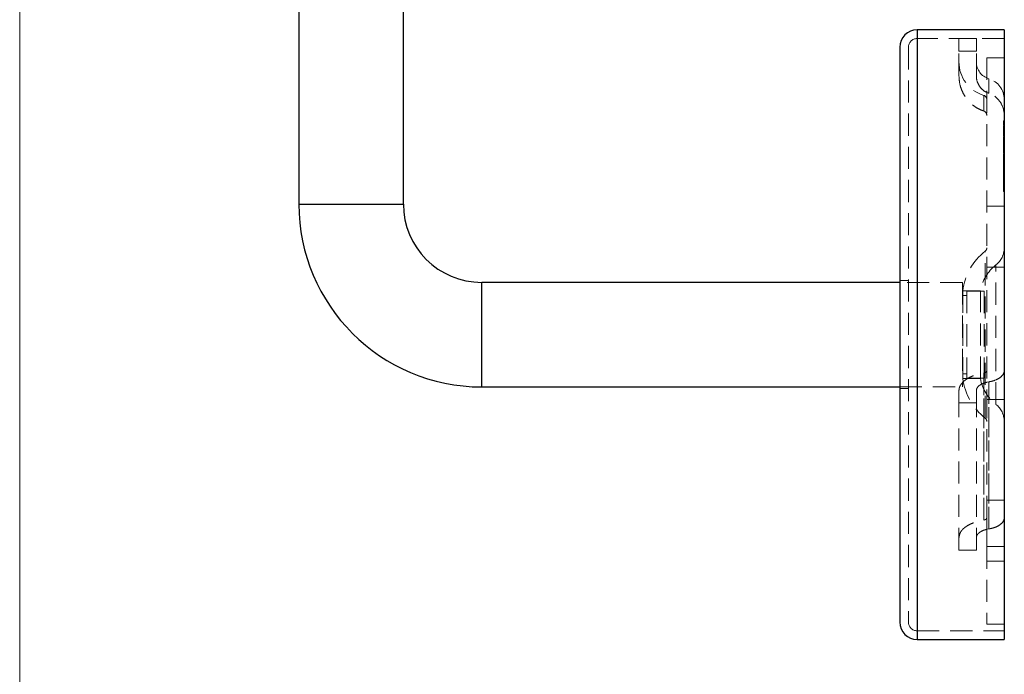
# Model space of a CAD drawing. Units: millimetres. Extents: x 10 to 584, y 10 to 410.
# Drawn here: x 10 to 123, y 176 to 251 of the extents above; entities that cross this region are included whole.
import ezdxf

# ---------------------------------------------------------------- set-up
doc = ezdxf.new("R2010")
doc.units = ezdxf.units.MM
doc.header["$LTSCALE"] = 2
doc.linetypes.add('HIDDEN', pattern=[1.905, 1.27, -0.635])

msp = doc.modelspace()

# ---------------------------------------------------------------- linework, layer by layer
at = {"color": 7, "linetype": 'Continuous', "lineweight": 18}
msp.add_line((10, 410), (10, 10), dxfattribs=at)
at = {"color": 7, "linetype": 'Continuous', "lineweight": 25}
for p, q in [((54.06, 230.28), (54.06, 268.06)), ((42.06, 265.78), (42.06, 230.28)), ((123.06, 250.28), (113.06, 250.28)), ((123.06, 250.28), (123.06, 180.28)), ((111.06, 248.28), (111.06, 182.28)), ((123.07, 239.43), (123.06, 239.43)), ((123.07, 239.13), (123.06, 239.13)), ((123.07, 238.9), (123.06, 238.9)), ((123.07, 238.88), (123.06, 238.88)), ((123.07, 238.44), (123.06, 238.44)), ((123.07, 238.39), (123.06, 238.39)), ((123.07, 238.28), (123.06, 238.28)), ((123.06, 237.85), (123.07, 237.85)), ((123.07, 237.72), (123.06, 237.72)), ((123.06, 237.61), (123.07, 237.61)), ((123.07, 237.25), (123.06, 237.25)), ((123.06, 237.23), (123.07, 237.23)), ((123.06, 237.12), (123.07, 237.12)), ((123.07, 236.86), (123.06, 236.86)), ((123.06, 236.66), (123.07, 236.66)), ((123.07, 236.27), (123.06, 236.27)), ((123.07, 236.21), (123.06, 236.21)), ((123.06, 235.94), (123.07, 235.94)), ((123.06, 234.96), (123.07, 234.96)), ((123.07, 234.61), (123.06, 234.61)), ((123.07, 233.78), (123.06, 233.78)), ((123.06, 233.27), (123.07, 233.27)), ((123.06, 232.14), (123.07, 232.14)), ((111.06, 221.28), (63.06, 221.28)), ((63.06, 209.28), (111.06, 209.28)), ((113.06, 180.28), (123.06, 180.28))]:
    msp.add_line(p, q, dxfattribs=at)
at = {"color": 8, "linetype": 'Continuous', "lineweight": 25}
for p, q in [((113.06, 250.28), (113.06, 180.28)), ((42.06, 230.28), (48.06, 230.28)), ((48.06, 230.28), (54.06, 230.28)), ((63.06, 215.28), (63.06, 221.28)), ((63.06, 209.28), (63.06, 215.28))]:
    msp.add_line(p, q, dxfattribs=at)
at = {"color": 7, "linetype": 'HIDDEN', "lineweight": 18}
for p, q in [((113.06, 180.28), (113.06, 250.28)), ((113.06, 249.28), (113.06, 181.29)), ((123.06, 249.28), (113.06, 249.28)), ((117.86, 247.85), (117.86, 249.28)), ((119.86, 249.28), (117.86, 249.28)), ((119.86, 247.85), (119.86, 249.28)), ((112.06, 248.28), (112.06, 182.28)), ((117.86, 245.03), (117.86, 247.85)), ((119.86, 247.85), (117.86, 247.85)), ((119.86, 245.03), (119.86, 247.85)), ((121.06, 247.07), (123.06, 247.07)), ((121.06, 247.07), (121.06, 207.83)), ((121.28, 243.01), (121.28, 244.66)), ((120.7, 240.97), (120.7, 242.74)), ((122.96, 239.37), (122.96, 239.83)), ((122.96, 239.83), (123.06, 239.83)), ((122.96, 239.76), (123.06, 239.76)), ((123.07, 239.63), (122.94, 239.63)), ((123.06, 239.43), (122.94, 239.43)), ((123.07, 239.32), (122.94, 239.32)), ((123.06, 239.13), (122.94, 239.13)), ((123.07, 239.1), (122.94, 239.1)), ((123.07, 239.07), (122.94, 239.07)), ((123.06, 238.9), (122.94, 238.9)), ((123.06, 238.88), (122.94, 238.88)), ((123.07, 238.65), (122.94, 238.65)), ((123.07, 238.58), (122.94, 238.58)), ((122.96, 239.62), (123.06, 239.62)), ((122.96, 239.62), (123.06, 239.62)), ((122.96, 239.56), (123.06, 239.56)), ((122.96, 239.42), (123.06, 239.42)), ((122.96, 239.29), (122.96, 239.32)), ((122.96, 239.32), (123.06, 239.32)), ((122.96, 239.32), (122.96, 239.31)), ((122.96, 239.22), (122.96, 239.23)), ((122.96, 239.23), (123.06, 239.23)), ((122.96, 239.23), (123.06, 239.23)), ((122.96, 239.14), (122.96, 239.22)), ((122.96, 239.22), (123.06, 239.22)), ((122.96, 239.13), (123.06, 239.13)), ((122.96, 238.99), (122.96, 239.08)), ((122.96, 239.08), (123.06, 239.08)), ((122.96, 239.08), (122.96, 239.08)), ((122.96, 239.07), (123.06, 239.07)), ((122.96, 239.05), (123.06, 239.05)), ((122.96, 238.99), (123.06, 238.99)), ((122.96, 238.97), (123.06, 238.97)), ((122.96, 238.95), (123.06, 238.95)), ((122.96, 238.9), (122.96, 238.94)), ((122.96, 238.94), (123.06, 238.94)), ((122.96, 238.9), (123.06, 238.9)), ((122.96, 238.75), (122.96, 238.9)), ((122.96, 238.89), (123.06, 238.89)), ((122.96, 238.88), (123.06, 238.88)), ((122.96, 238.85), (123.06, 238.85)), ((122.96, 238.8), (123.06, 238.8)), ((122.96, 238.78), (123.06, 238.78)), ((122.96, 238.69), (122.96, 238.75)), ((122.96, 238.75), (123.06, 238.75)), ((122.96, 238.69), (123.06, 238.69)), ((122.96, 238.61), (122.96, 238.69)), ((122.96, 238.67), (123.06, 238.67)), ((122.96, 238.66), (123.06, 238.66)), ((122.96, 238.66), (123.06, 238.66)), ((122.96, 238.66), (123.06, 238.66)), ((122.96, 238.62), (123.06, 238.62)), ((122.96, 238.61), (123.06, 238.61)), ((123.06, 238.44), (122.94, 238.44)), ((123.06, 238.39), (122.94, 238.39)), ((123.06, 238.28), (122.94, 238.28)), ((123.07, 237.93), (122.94, 237.93)), ((122.94, 237.85), (123.06, 237.85)), ((123.06, 237.72), (122.94, 237.72)), ((122.94, 237.65), (123.07, 237.65)), ((122.94, 237.61), (123.06, 237.61)), ((123.07, 237.46), (122.94, 237.46)), ((122.96, 238.56), (123.06, 238.56)), ((122.96, 238.54), (123.06, 238.54)), ((122.96, 238.41), (122.96, 238.49)), ((122.96, 238.49), (123.06, 238.49)), ((122.96, 238.46), (123.06, 238.46)), ((122.96, 238.43), (123.06, 238.43)), ((122.96, 238.43), (123.06, 238.43)), ((122.96, 238.41), (123.06, 238.41)), ((122.96, 238.41), (123.06, 238.41)), ((122.96, 238.4), (123.06, 238.4)), ((122.96, 238.39), (123.06, 238.39)), ((122.96, 238.39), (123.06, 238.39)), ((122.96, 238.36), (123.06, 238.36)), ((122.96, 238.36), (123.06, 238.36)), ((122.96, 238.33), (123.06, 238.33)), ((122.96, 238.31), (123.06, 238.31)), ((122.96, 238.27), (123.06, 238.27)), ((122.96, 238.27), (123.06, 238.27)), ((122.96, 238.25), (123.06, 238.25)), ((122.96, 238.25), (123.06, 238.25)), ((122.96, 238.25), (123.06, 238.25)), ((122.96, 237.96), (123.06, 237.96)), ((122.96, 237.93), (123.06, 237.93)), ((122.96, 237.9), (123.06, 237.9)), ((122.96, 237.88), (123.06, 237.88)), ((122.96, 237.85), (123.06, 237.85)), ((122.96, 237.83), (123.06, 237.83)), ((122.96, 237.8), (123.06, 237.8)), ((122.96, 237.52), (122.96, 237.77)), ((122.96, 237.76), (123.06, 237.76)), ((122.96, 237.75), (123.06, 237.75)), ((122.96, 237.74), (123.06, 237.74)), ((122.96, 237.73), (123.06, 237.73)), ((122.96, 237.72), (123.06, 237.72)), ((122.96, 237.68), (123.06, 237.68)), ((122.96, 237.68), (123.06, 237.68)), ((122.96, 237.66), (123.06, 237.66)), ((122.96, 237.65), (123.06, 237.65)), ((122.96, 237.65), (123.06, 237.65)), ((122.96, 237.62), (123.06, 237.62)), ((122.96, 237.61), (123.06, 237.61)), ((122.96, 237.58), (123.06, 237.58)), ((122.96, 237.57), (123.06, 237.57)), ((122.96, 237.57), (123.06, 237.57)), ((122.96, 237.53), (123.06, 237.53)), ((122.96, 237.52), (123.06, 237.52)), ((122.96, 237.45), (123.06, 237.45)), ((122.94, 237.42), (123.07, 237.42)), ((123.06, 237.25), (122.94, 237.25)), ((122.94, 237.23), (123.06, 237.23)), ((122.94, 237.12), (123.06, 237.12)), ((122.94, 237.03), (123.07, 237.03)), ((122.94, 236.93), (123.07, 236.93)), ((123.06, 236.86), (122.94, 236.86)), ((122.94, 236.66), (123.06, 236.66)), ((122.94, 236.47), (123.07, 236.47)), ((123.07, 236.46), (122.94, 236.46)), ((123.07, 236.42), (122.94, 236.42)), ((122.96, 237.43), (123.06, 237.43)), ((122.96, 237.42), (123.06, 237.42)), ((122.96, 237.34), (122.96, 237.41)), ((122.96, 237.41), (123.06, 237.41)), ((122.96, 237.4), (123.06, 237.4)), ((122.96, 237.36), (123.06, 237.36)), ((122.96, 237.35), (123.06, 237.35)), ((122.96, 237.33), (123.06, 237.33)), ((122.96, 237.3), (122.96, 237.33)), ((122.96, 237.18), (122.96, 237.29)), ((122.96, 237.29), (123.06, 237.29)), ((122.96, 237.28), (123.06, 237.28)), ((122.96, 237.28), (123.06, 237.28)), ((122.96, 237.25), (123.06, 237.25)), ((122.96, 237.25), (123.06, 237.25)), ((122.96, 237.21), (123.06, 237.21)), ((122.96, 237.19), (123.06, 237.19)), ((122.96, 237.19), (123.06, 237.19)), ((122.96, 236.4), (122.96, 237.18)), ((122.96, 237.18), (123.06, 237.18)), ((122.96, 237.15), (123.06, 237.15)), ((122.96, 237.15), (123.06, 237.15)), ((122.96, 237.14), (123.06, 237.14)), ((122.96, 237.07), (123.06, 237.07)), ((122.96, 237.05), (123.06, 237.05)), ((122.96, 237.01), (123.06, 237.01)), ((122.96, 236.97), (123.06, 236.97)), ((122.96, 236.95), (123.06, 236.95)), ((122.96, 236.89), (123.06, 236.89)), ((122.96, 236.87), (123.06, 236.87)), ((122.96, 236.81), (123.06, 236.81)), ((122.96, 236.8), (123.06, 236.8)), ((122.96, 236.73), (123.06, 236.73)), ((122.96, 236.7), (123.06, 236.7)), ((122.96, 236.69), (123.06, 236.69)), ((122.96, 236.63), (123.06, 236.63)), ((122.96, 236.61), (123.06, 236.61)), ((122.96, 236.54), (123.06, 236.54)), ((122.96, 236.52), (123.06, 236.52)), ((122.96, 236.4), (123.06, 236.4)), ((122.96, 236.33), (123.06, 236.33)), ((123.06, 236.27), (122.94, 236.27)), ((123.06, 236.21), (122.94, 236.21)), ((122.94, 235.94), (123.06, 235.94)), ((122.94, 235.73), (123.07, 235.73)), ((122.96, 236.31), (123.06, 236.31)), ((122.96, 236.27), (123.06, 236.27)), ((122.96, 236.21), (123.06, 236.21)), ((122.96, 236.19), (123.06, 236.19)), ((122.96, 236.17), (123.06, 236.17)), ((122.96, 236.16), (123.06, 236.16)), ((122.96, 236.11), (123.06, 236.11)), ((122.96, 236.1), (123.06, 236.1)), ((122.96, 236.09), (123.06, 236.09)), ((122.96, 236.07), (123.06, 236.07)), ((122.96, 235.93), (122.96, 236.06)), ((122.96, 236.06), (123.06, 236.06)), ((122.96, 236.05), (123.06, 236.05)), ((122.96, 235.99), (123.06, 235.99)), ((122.96, 235.97), (123.06, 235.97)), ((122.96, 235.96), (123.06, 235.96)), ((122.96, 235.93), (123.06, 235.93)), ((122.96, 234.85), (122.96, 235.93)), ((122.96, 235.81), (123.06, 235.81)), ((122.96, 235.78), (123.06, 235.78)), ((122.96, 235.7), (123.06, 235.7)), ((122.96, 235.62), (123.06, 235.62)), ((122.96, 235.61), (123.06, 235.61)), ((122.96, 235.51), (123.06, 235.51)), ((122.96, 235.46), (123.06, 235.46)), ((122.96, 235.39), (123.06, 235.39)), ((122.96, 235.33), (123.06, 235.33)), ((122.96, 235.28), (123.06, 235.28)), ((122.96, 235.26), (123.06, 235.26)), ((122.94, 234.96), (123.06, 234.96)), ((123.07, 234.82), (122.94, 234.82)), ((122.94, 234.75), (123.07, 234.75)), ((123.06, 234.61), (122.94, 234.61)), ((122.96, 235.15), (123.06, 235.15)), ((122.96, 235.14), (123.06, 235.14)), ((122.96, 235.06), (123.06, 235.06)), ((122.96, 234.95), (123.06, 234.95)), ((122.96, 234.9), (123.06, 234.9)), ((122.96, 234.89), (123.06, 234.89)), ((122.96, 234.81), (123.06, 234.81)), ((122.96, 234.8), (123.06, 234.8)), ((122.96, 234.79), (123.06, 234.79)), ((122.96, 234.78), (123.06, 234.78)), ((122.96, 234.6), (123.06, 234.6)), ((122.96, 234.49), (123.06, 234.49)), ((122.96, 234.48), (123.06, 234.48)), ((122.96, 234.45), (123.06, 234.45)), ((122.96, 234.45), (123.06, 234.45)), ((122.96, 234.29), (123.06, 234.29)), ((122.96, 234.24), (123.06, 234.24)), ((122.96, 234.19), (123.06, 234.19)), ((122.96, 234.19), (123.06, 234.19)), ((122.96, 234.18), (123.06, 234.18)), ((122.96, 234.14), (123.06, 234.14)), ((122.96, 233.31), (122.96, 234.13)), ((122.96, 234.13), (123.06, 234.13)), ((122.96, 234.11), (123.06, 234.11)), ((123.07, 234.01), (122.94, 234.01)), ((123.06, 233.78), (122.94, 233.78)), ((122.94, 233.27), (123.06, 233.27)), ((122.94, 233.07), (123.07, 233.07)), ((122.96, 234.05), (123.06, 234.05)), ((122.96, 234.01), (123.06, 234.01)), ((122.96, 233.98), (123.06, 233.98)), ((122.96, 233.93), (123.06, 233.93)), ((122.96, 233.8), (123.06, 233.8)), ((122.96, 233.74), (123.06, 233.74)), ((122.96, 233.67), (123.06, 233.67)), ((122.96, 233.64), (123.06, 233.64)), ((122.96, 233.59), (123.06, 233.59)), ((122.96, 233.58), (123.06, 233.58)), ((122.96, 233.52), (123.06, 233.52)), ((122.96, 233.51), (123.06, 233.51)), ((122.96, 233.48), (123.06, 233.48)), ((122.96, 233.43), (123.06, 233.43)), ((122.96, 233.43), (123.06, 233.43)), ((122.96, 233.42), (123.06, 233.42)), ((122.96, 233.38), (123.06, 233.38)), ((122.96, 233.36), (123.06, 233.36)), ((122.96, 233.33), (123.06, 233.33)), ((122.96, 233.32), (123.06, 233.32)), ((122.96, 233.31), (123.06, 233.31)), ((122.96, 231.73), (122.96, 233.31)), ((122.96, 233.29), (123.06, 233.29)), ((122.96, 233.25), (123.06, 233.25)), ((122.96, 233.19), (123.06, 233.19)), ((122.96, 233.04), (123.06, 233.04)), ((122.94, 232.14), (123.06, 232.14)), ((122.94, 231.93), (123.07, 231.93)), ((122.96, 232.82), (123.06, 232.82)), ((122.96, 232.67), (123.06, 232.67)), ((122.96, 232.55), (123.06, 232.55)), ((122.96, 232.4), (123.06, 232.4)), ((122.96, 232.28), (123.06, 232.28)), ((122.96, 232.2), (123.06, 232.2)), ((122.96, 232.14), (123.06, 232.14)), ((122.96, 231.89), (123.06, 231.89)), ((122.96, 231.73), (123.06, 231.73)), ((54.06, 230.28), (42.06, 230.28)), ((123.06, 230.03), (121.06, 230.03)), ((120.87, 205.7), (120.87, 224.85)), ((121.06, 223.03), (123.06, 223.03)), ((122.1, 207.29), (122.1, 223.26)), ((63.06, 221.28), (63.06, 209.28)), ((112.06, 221.48), (111.06, 221.48)), ((118.26, 221.28), (111.06, 221.28)), ((118.26, 221.28), (118.26, 209.28)), ((118.76, 219.78), (118.26, 219.78)), ((118.31, 220.33), (118.31, 210.23)), ((120.33, 220.33), (118.31, 220.33)), ((118.76, 220.28), (118.76, 210.28)), ((120.76, 220.28), (118.76, 220.28)), ((120.33, 210.23), (120.33, 220.33)), ((120.76, 220.28), (120.76, 210.28)), ((118.26, 210.78), (118.76, 210.78)), ((120.7, 193.99), (120.7, 210.88)), ((120.7, 210.88), (120.7, 193.99)), ((111.06, 209.28), (118.26, 209.28)), ((118.31, 210.23), (120.33, 210.23)), ((118.76, 210.28), (120.76, 210.28)), ((121.28, 209.86), (121.06, 209.81)), ((121.28, 209.86), (121.06, 209.81)), ((121.28, 192.97), (121.28, 209.86)), ((121.28, 209.86), (121.28, 192.97)), ((111.06, 209.08), (112.06, 209.08)), ((117.86, 208.85), (117.86, 207.44)), ((119.86, 208.85), (119.86, 207.44)), ((117.86, 190.55), (117.86, 207.44)), ((119.86, 207.44), (117.86, 207.44)), ((119.86, 190.55), (119.86, 207.44)), ((121.06, 207.83), (123.06, 207.83)), ((121.06, 194.25), (121.06, 207.83)), ((123.06, 196.28), (121.06, 196.28)), ((121.06, 194.25), (121.06, 192.93)), ((121.28, 192.97), (121.06, 192.93)), ((121.06, 192.93), (121.06, 190.94)), ((119.86, 190.55), (117.86, 190.55)), ((121.06, 190.94), (123.06, 190.94)), ((121.06, 190.94), (121.06, 182.03)), ((121.06, 189.28), (123.06, 189.28)), ((113.06, 181.28), (123.06, 181.28)), ((121.06, 182.03), (123.06, 182.03))]:
    msp.add_line(p, q, dxfattribs=at)
at = {"color": 7, "linetype": 'Continuous', "lineweight": 25}
for centre, radius, start, end in [((113.06, 248.28), 2, 90, 180), ((63.06, 230.28), 21, 180, 270), ((63.06, 230.28), 9, 180, 270), ((113.06, 182.28), 2, 180, 270)]:
    msp.add_arc(centre, radius, start, end, dxfattribs=at)
at = {"color": 7, "linetype": 'HIDDEN', "lineweight": 18}
for centre, radius, start, end in [((113.06, 248.28), 1, 90, 180), ((121.86, 246.59), 4, 180, 253.2086), ((121.86, 246.59), 2, 180, 253.2086), ((120.56, 242.28), 2.5, 360, 73.2086), ((120.56, 242.28), 0.5, 360, 73.2086), ((120.56, 225.25), 0.5, 308.0565, 360), ((120.56, 225.25), 2.5, 308.0565, 360), ((125.06, 219.5), 6.8, 128.0565, 172.993), ((125.06, 219.5), 4.8, 128.0565, 170.0482), ((125.06, 211.06), 6.8, 187.007, 231.9435), ((125.06, 211.06), 4.8, 189.9518, 231.9435), ((120.56, 205.31), 2.5, 0, 51.9435), ((120.56, 205.31), 0.5, 0, 51.9435), ((113.06, 182.28), 1, 180, 270)]:
    msp.add_arc(centre, radius, start, end, dxfattribs=at)
for points, knots in [([(117.86, 245.03), (117.88, 244.66), (117.93, 244.05), (118.22, 243.22), (118.63, 242.48), (119.17, 241.85), (119.8, 241.37), (120.29, 241.11), (120.6, 241), (120.7, 240.97)], [0, 0, 0, 0, 0.208518, 0.347799, 0.491211, 0.689815, 0.81271, 0.93902, 1, 1, 1, 1]), ([(121.06, 243.09), (121.01, 243.12), (120.76, 243.24), (120.35, 243.58), (119.98, 244.18), (119.86, 244.7), (119.86, 244.98), (119.86, 245.03)], [0, 0, 0, 0, 0.066278, 0.354056, 0.641368, 0.940343, 1, 1, 1, 1]), ([(121.28, 243.01), (121.26, 243.01), (121.19, 243.04), (121.11, 243.07), (121.06, 243.09)], [0, 0, 0, 0, 0.23994, 1, 1, 1, 1]), ([(123.06, 240.46), (123.06, 240.52), (123.05, 240.9), (122.88, 241.6), (122.35, 242.39), (121.76, 242.83), (121.38, 242.97), (121.28, 243.01)], [0, 0, 0, 0, 0.05582, 0.347666, 0.633237, 0.903132, 1, 1, 1, 1]), ([(120.7, 240.97), (120.71, 240.97), (120.77, 240.95), (120.87, 240.88), (120.98, 240.76), (121.05, 240.61), (121.05, 240.5), (121.06, 240.46)], [0, 0, 0, 0, 0.044659, 0.282967, 0.531083, 0.794761, 1, 1, 1, 1]), ([(122.96, 238.03), (122.96, 238.1), (122.96, 238.27), (122.96, 238.44), (122.96, 238.51), (122.96, 238.54)], [0, 0, 0, 0, 0.28519, 0.642457, 1, 1, 1, 1]), ([(122.96, 237.56), (122.96, 237.6), (122.96, 237.74), (122.96, 237.82), (122.96, 237.88)], [0, 0, 0, 0, 0.281498, 1, 1, 1, 1]), ([(122.96, 236.33), (122.96, 236.4), (122.96, 236.48), (122.96, 236.45), (122.96, 236.45)], [0, 0, 0, 0, 0.93588, 1, 1, 1, 1]), ([(122.96, 236.11), (122.96, 236.12), (122.96, 236.22), (122.96, 236.28), (122.96, 236.33)], [0, 0, 0, 0, 0.121616, 1, 1, 1, 1]), ([(122.96, 234.6), (122.96, 234.69), (122.96, 234.82), (122.96, 234.8), (122.96, 234.8)], [0, 0, 0, 0, 0.706389, 1, 1, 1, 1]), ([(122.96, 233.93), (122.96, 234.08), (122.96, 234.35), (122.96, 234.52), (122.96, 234.6)], [0, 0, 0, 0, 0.558368, 1, 1, 1, 1]), ([(117.86, 208.85), (117.87, 208.97), (117.89, 209.21), (118.08, 209.57), (118.38, 209.91), (118.79, 210.22), (119.3, 210.49), (119.89, 210.7), (120.37, 210.82), (120.65, 210.87), (120.7, 210.88)], [0, 0, 0, 0, 0.13555, 0.27651, 0.417454, 0.557985, 0.698474, 0.833267, 0.968014, 1, 1, 1, 1]), ([(120.7, 210.88), (120.75, 210.89), (120.86, 210.91), (120.97, 210.97), (121.04, 211.05), (121.05, 211.11), (121.06, 211.13)], [0, 0, 0, 0, 0.250366, 0.500605, 0.762272, 1, 1, 1, 1]), ([(123.06, 211.13), (123.06, 211.11), (123.05, 210.92), (122.89, 210.58), (122.38, 210.18), (121.78, 209.95), (121.39, 209.88), (121.28, 209.86)], [0, 0, 0, 0, 0.046337, 0.338163, 0.624132, 0.894603, 1, 1, 1, 1]), ([(121.06, 209.81), (120.93, 209.78), (120.61, 209.69), (120.2, 209.47), (119.91, 209.16), (119.87, 208.95), (119.86, 208.85)], [0, 0, 0, 0, 0.180135, 0.458558, 0.748011, 1, 1, 1, 1]), ([(117.86, 191.96), (117.89, 192.17), (117.94, 192.5), (118.28, 192.93), (118.66, 193.25), (119.15, 193.53), (119.81, 193.8), (120.37, 193.92), (120.7, 193.99)], [0, 0, 0, 0, 0.235968, 0.37536, 0.518918, 0.655877, 0.797239, 1, 1, 1, 1]), ([(120.7, 193.99), (120.75, 194), (120.86, 194.02), (120.97, 194.09), (121.04, 194.16), (121.05, 194.22), (121.06, 194.25)], [0, 0, 0, 0, 0.2503663, 0.5006055, 0.7622721, 1, 1, 1, 1]), ([(123.06, 194.25), (123.06, 194.22), (123.05, 194.03), (122.89, 193.69), (122.38, 193.29), (121.78, 193.06), (121.39, 192.99), (121.28, 192.97)], [0, 0, 0, 0, 0.046337, 0.338163, 0.624132, 0.894603, 1, 1, 1, 1]), ([(121.06, 192.93), (120.93, 192.89), (120.61, 192.8), (120.2, 192.58), (119.91, 192.28), (119.87, 192.06), (119.86, 191.96)], [0, 0, 0, 0, 0.180135, 0.458557, 0.74801, 1, 1, 1, 1])]:
    msp.add_open_spline(points, degree=3, knots=knots, dxfattribs=at)

doc.saveas('drawing.dxf')
